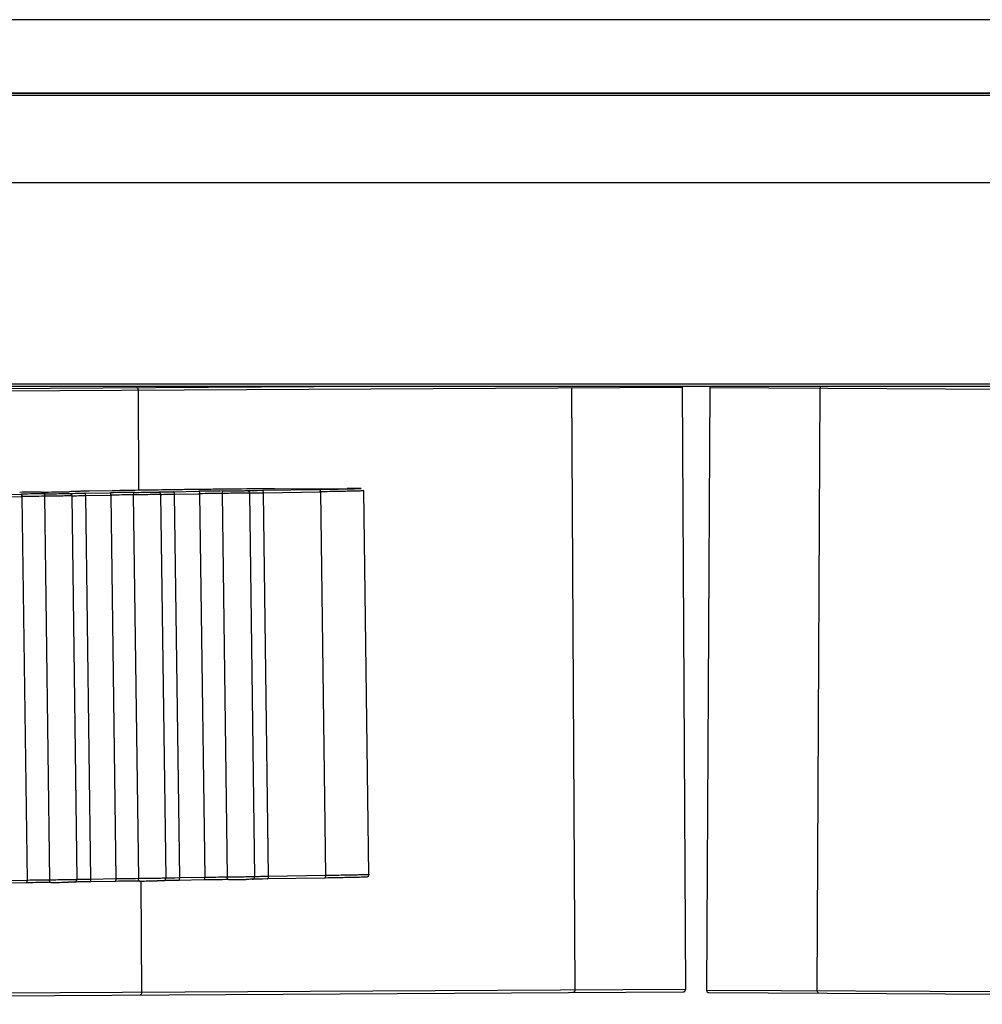
# Model space of a CAD drawing. Units: millimetres. Extents: x -2853 to 848, y -11780 to -6258.
# Drawn here: x -533 to -493, y -7005 to -6965 of the extents above; entities that cross this region are included whole.
import ezdxf

# ---------------------------------------------------------------- set-up
doc = ezdxf.new("R2010")
doc.units = ezdxf.units.MM
doc.header["$LTSCALE"] = 46.255
doc.layers.get('0').update_dxf_attribs({"linetype": 'CONTINUOUS'})

msp = doc.modelspace()

# ---------------------------------------------------------------- linework, layer by layer
at = {"color": 7, "linetype": 'Continuous'}
for p, q in [((-392.293, -6964.73), (-618.144, -6964.73)), ((-392.293, -6964.73), (-618.144, -6964.73)), ((-392.293, -6964.73), (-618.144, -6964.73)), ((-618.144, -6967.747), (-392.293, -6967.747)), ((-618.144, -6967.747), (-392.293, -6967.747)), ((-618.144, -6967.747), (-392.293, -6967.747)), ((-618.144, -6967.761), (-392.293, -6967.761)), ((-618.144, -6967.761), (-392.293, -6967.761)), ((-618.144, -6967.761), (-392.293, -6967.761)), ((-596.345, -6971.435), (-414.092, -6971.435)), ((-596.876, -6980.248), (-520.942, -6979.835)), ((-413.586, -6979.835), (-596.851, -6979.835)), ((-413.592, -6979.735), (-596.845, -6979.735)), ((-591.786, -6980.321), (-505.788, -6979.852)), ((-528.132, -6984.103), (-528.154, -6979.974)), ((-510.337, -6979.877), (-510.202, -7004.677)), ((-505.788, -6979.852), (-505.653, -7004.652)), ((-504.652, -6979.875), (-504.782, -7004.674)), ((-504.652, -6979.875), (-418.653, -6980.325)), ((-500.233, -7004.698), (-500.103, -6979.898)), ((-526.61, -6984.081), (-526.712, -6984.082)), ((-523.055, -6984.101), (-520.712, -6984.063)), ((-522.562, -6984.038), (-519.57, -6984.022)), ((-522.562, -6984.038), (-522.562, -6984.038)), ((-519.57, -6984.022), (-519.571, -6984.022)), ((-534.021, -6984.276), (-532.991, -6984.26)), ((-533.979, -6984.376), (-532.949, -6984.36)), ((-532.991, -6984.26), (-532.963, -6984.259)), ((-532.949, -6984.36), (-532.738, -7000.158)), ((-532.025, -6984.348), (-531.814, -7000.146)), ((-530.9, -6984.33), (-530.689, -7000.128)), ((-530.58, -6984.221), (-530.366, -6984.218)), ((-530.519, -6984.321), (-530.324, -6984.318)), ((-530.366, -6984.218), (-529.335, -6984.201)), ((-530.324, -6984.318), (-529.293, -6984.301)), ((-530.113, -7000.116), (-530.324, -6984.318)), ((-530.213, -6984.138), (-530.254, -6984.138)), ((-530.179, -6984.137), (-530.212, -6984.138)), ((-529.242, -6984.121), (-530.179, -6984.137)), ((-530.179, -6984.137), (-530.179, -6984.137)), ((-529.335, -6984.201), (-529.308, -6984.201)), ((-529.293, -6984.301), (-529.082, -7000.099)), ((-529.242, -6984.121), (-529.242, -6984.121)), ((-528.369, -6984.289), (-528.158, -7000.087)), ((-527.245, -6984.271), (-527.033, -7000.069)), ((-526.925, -6984.163), (-526.71, -6984.159)), ((-526.863, -6984.262), (-526.669, -6984.259)), ((-526.71, -6984.159), (-525.68, -6984.143)), ((-526.669, -6984.259), (-525.638, -6984.243)), ((-526.457, -7000.057), (-526.669, -6984.259)), ((-525.68, -6984.143), (-525.652, -6984.142)), ((-525.638, -6984.243), (-525.427, -7000.041)), ((-524.714, -6984.231), (-524.503, -7000.029)), ((-523.589, -6984.213), (-523.378, -7000.011)), ((-523.269, -6984.104), (-523.055, -6984.101)), ((-523.208, -6984.204), (-523.013, -6984.201)), ((-523.013, -6984.201), (-520.67, -6984.163)), ((-522.802, -6999.999), (-523.013, -6984.201)), ((-520.67, -6984.163), (-520.459, -6999.961)), ((-518.677, -6999.921), (-518.888, -6984.123)), ((-532.777, -7000.258), (-533.807, -7000.274)), ((-532.738, -7000.158), (-533.768, -7000.174)), ((-532.749, -7000.258), (-532.777, -7000.258)), ((-530.152, -7000.216), (-530.366, -7000.22)), ((-530.113, -7000.116), (-530.308, -7000.119)), ((-529.121, -7000.199), (-530.152, -7000.216)), ((-529.082, -7000.099), (-530.113, -7000.116)), ((-529.094, -7000.199), (-529.121, -7000.199)), ((-528.019, -7004.774), (-528.044, -7000.186)), ((-526.497, -7000.157), (-526.711, -7000.161)), ((-526.457, -7000.057), (-526.652, -7000.061)), ((-525.466, -7000.141), (-526.496, -7000.157)), ((-525.427, -7000.041), (-526.457, -7000.057)), ((-525.439, -7000.141), (-525.466, -7000.141)), ((-522.841, -7000.099), (-523.056, -7000.103)), ((-522.802, -6999.999), (-522.997, -7000.002)), ((-520.498, -7000.061), (-522.841, -7000.099)), ((-520.459, -6999.961), (-522.802, -6999.999)), ((-520.469, -7000.061), (-520.498, -7000.061)), ((-598.383, -7005.257), (-505.752, -7004.752)), ((-505.653, -7004.652), (-591.651, -7005.12)), ((-504.782, -7004.674), (-418.783, -7005.125)), ((-504.683, -7004.775), (-412.054, -7005.26))]:
    msp.add_line(p, q, dxfattribs=at)
at = {"color": 3, "linetype": 'Continuous'}
msp.add_line((-628.007, -6967.835), (-382.43, -6967.835), dxfattribs=at)
msp.add_line((-628.007, -6967.835), (-382.43, -6967.835), dxfattribs=at)
msp.add_line((-628.007, -6967.835), (-382.43, -6967.835), dxfattribs=at)
at = {"color": 7, "linetype": 'Continuous'}
for centre, radius, start, end in [((-504.552, -6979.875), 0.1, 155.7894, 179.6999), ((-516.964, -7701.398), 717.382, 90.778564, 90.980635), ((-519.56, -7438.071), 454.043, 90.43979, 90.65879), ((-521.326, -7208.949), 224.914, 90.31496, 90.43786), ((-530.653, -7124.535), 140.369, 90.60805, 90.97438), ((-530.305, -7151.951), 167.713, 90.57036, 90.90821), ((-533.189, -6984.363), 0.24, 0.7289, 6.9144), ((-530.438, -7142.116), 157.776, 90.57616, 90.91169), ((-533.816, -6823.394), 160.79, 270.59634, 271.00168), ((-532.96, -6885.487), 98.764, 270.57159, 270.99344), ((-529.356, -7033.189), 49.058, 91.0486, 91.2318), ((-526.649, -7151.893), 167.713, 90.57036, 90.90821), ((-529.534, -6984.304), 0.24, 0.7289, 6.9144), ((-526.783, -7142.057), 157.776, 90.57616, 90.91169), ((-529.304, -6885.429), 98.764, 270.57159, 270.99344), ((-522.994, -7151.834), 167.713, 90.57036, 90.90821), ((-525.878, -6984.246), 0.24, 0.7289, 6.9144), ((-523.128, -7141.999), 157.776, 90.57616, 90.91169), ((-525.649, -6885.37), 98.764, 270.57159, 270.99344), ((-520.911, -6984.166), 0.24, 0.7289, 6.9144), ((-530.091, -7167.948), 167.712, 90.57036, 90.90817), ((-530.293, -7152.856), 152.718, 90.5706, 90.91725), ((-532.702, -6904.663), 95.586, 270.56458, 271.00046), ((-530.352, -7000.119), 0.239, 354.6034, 0.8067), ((-526.436, -7167.89), 167.712, 90.57036, 90.90817), ((-526.637, -7152.798), 152.718, 90.5706, 90.91725), ((-529.047, -6904.605), 95.586, 270.56458, 271.00046), ((-526.697, -7000.061), 0.239, 354.6034, 0.8067), ((-522.78, -7167.831), 167.712, 90.57036, 90.90817), ((-522.982, -7152.739), 152.718, 90.5706, 90.91725), ((-525.392, -6904.546), 95.586, 270.56458, 271.00046), ((-523.041, -7000.002), 0.239, 354.6034, 0.8067), ((-505.753, -7004.652), 0.1, 270.312, 0.312), ((-504.682, -7004.675), 0.1, 179.6999, 269.6999), ((-500.104, -7004.699), 0.128, 179.6815, 191.3328), ((-528.147, -7004.774), 0.128, 348.6791, 0.3305)]:
    msp.add_arc(centre, radius, start, end, dxfattribs=at)
for points in [[(-528.177, -6979.903), (-528.19, -6979.887), (-528.212, -6979.874), (-528.232, -6979.874)], [(-528.154, -6979.974), (-528.155, -6979.949), (-528.162, -6979.923), (-528.177, -6979.903)], [(-500.103, -6979.898), (-500.102, -6979.874), (-500.095, -6979.847), (-500.08, -6979.828)], [(-532.962, -6984.289), (-532.959, -6984.296), (-532.957, -6984.303), (-532.955, -6984.31)], [(-532.955, -6984.31), (-532.953, -6984.318), (-532.951, -6984.326), (-532.95, -6984.334)], [(-529.306, -6984.23), (-529.303, -6984.237), (-529.301, -6984.244), (-529.299, -6984.251)], [(-529.299, -6984.251), (-529.297, -6984.259), (-529.296, -6984.267), (-529.295, -6984.275)], [(-525.651, -6984.172), (-525.648, -6984.179), (-525.646, -6984.186), (-525.644, -6984.193)], [(-525.644, -6984.193), (-525.642, -6984.201), (-525.641, -6984.209), (-525.64, -6984.217)], [(-530.124, -7000.187), (-530.121, -7000.18), (-530.119, -7000.173), (-530.118, -7000.166)], [(-530.118, -7000.166), (-530.116, -7000.158), (-530.115, -7000.15), (-530.114, -7000.142)], [(-526.468, -7000.128), (-526.466, -7000.121), (-526.464, -7000.115), (-526.462, -7000.107)], [(-526.462, -7000.107), (-526.46, -7000.1), (-526.459, -7000.091), (-526.458, -7000.083)], [(-522.813, -7000.07), (-522.81, -7000.063), (-522.808, -7000.056), (-522.807, -7000.049)], [(-522.807, -7000.049), (-522.805, -7000.041), (-522.804, -7000.033), (-522.803, -7000.025)], [(-510.225, -7004.747), (-510.237, -7004.764), (-510.258, -7004.777), (-510.279, -7004.777)], [(-510.202, -7004.677), (-510.202, -7004.701), (-510.21, -7004.728), (-510.225, -7004.747)], [(-500.21, -7004.769), (-500.22, -7004.756), (-500.227, -7004.74), (-500.23, -7004.724)], [(-528.096, -7004.874), (-528.075, -7004.874), (-528.054, -7004.861), (-528.042, -7004.844)], [(-528.042, -7004.844), (-528.032, -7004.831), (-528.025, -7004.816), (-528.022, -7004.8)], [(-500.156, -7004.798), (-500.176, -7004.798), (-500.198, -7004.785), (-500.21, -7004.769)]]:
    msp.add_open_spline(points, degree=3, dxfattribs=at)
for points, knots in [([(-525.681, -6984.069), (-525.758, -6984.069), (-526.068, -6984.073), (-526.377, -6984.077), (-526.61, -6984.081)], [0, 0, 0, 0, 0.248485, 1, 1, 1, 1]), ([(-524.78, -6984.058), (-524.854, -6984.059), (-525.154, -6984.062), (-525.454, -6984.066), (-525.681, -6984.069)], [0, 0, 0, 0, 0.244988, 1, 1, 1, 1]), ([(-520.712, -6984.063), (-520.663, -6984.062), (-520.475, -6984.059), (-520.286, -6984.056), (-520.147, -6984.054)], [0, 0, 0, 0, 0.262065, 1, 1, 1, 1]), ([(-520.712, -6984.063), (-520.709, -6984.063), (-520.695, -6984.067), (-520.688, -6984.082), (-520.683, -6984.092)], [0, 0, 0, 0, 0.191105, 1, 1, 1, 1]), ([(-520.683, -6984.092), (-520.682, -6984.096), (-520.676, -6984.11), (-520.673, -6984.125), (-520.672, -6984.137)], [0, 0, 0, 0, 0.226427, 1, 1, 1, 1]), ([(-520.147, -6984.054), (-520.008, -6984.051), (-519.756, -6984.046), (-519.461, -6984.04), (-519.269, -6984.036), (-519.174, -6984.033), (-519.111, -6984.031), (-519.074, -6984.03), (-519.044, -6984.028), (-519.021, -6984.028), (-519.003, -6984.026), (-518.995, -6984.026), (-518.988, -6984.024), (-518.998, -6984.023), (-519.006, -6984.023), (-519.026, -6984.022), (-519.051, -6984.022), (-519.083, -6984.021), (-519.122, -6984.021), (-519.187, -6984.021), (-519.337, -6984.021), (-519.472, -6984.021), (-519.571, -6984.022)], [0, 0, 0, 0, 0.240738, 0.433817, 0.510026, 0.571698, 0.596899, 0.618248, 0.635688, 0.649188, 0.658722, 0.66427, 0.665851, 0.668412, 0.674946, 0.685457, 0.699931, 0.718343, 0.740642, 0.766775, 0.830329, 1, 1, 1, 1]), ([(-532.991, -6984.26), (-532.988, -6984.26), (-532.974, -6984.264), (-532.966, -6984.278), (-532.962, -6984.289)], [0, 0, 0, 0, 0.191105, 1, 1, 1, 1]), ([(-531.974, -6984.246), (-531.981, -6984.247), (-532.003, -6984.257), (-532.021, -6984.296), (-532.025, -6984.329), (-532.025, -6984.348)], [0, 0, 0, 0, 0.175436, 0.53584, 1, 1, 1, 1]), ([(-530.9, -6984.33), (-530.95, -6984.332), (-531.094, -6984.334), (-531.469, -6984.341), (-531.794, -6984.345), (-532.025, -6984.348)], [0, 0, 0, 0, 0.132782, 0.384065, 1, 1, 1, 1]), ([(-531.247, -6984.237), (-531.218, -6984.236), (-531.135, -6984.234), (-531.052, -6984.233), (-530.999, -6984.231)], [0, 0, 0, 0, 0.356985, 1, 1, 1, 1]), ([(-530.592, -6984.149), (-530.611, -6984.15), (-530.749, -6984.154), (-530.887, -6984.157), (-531.005, -6984.159)], [0, 0, 0, 0, 0.136694, 1, 1, 1, 1]), ([(-530.589, -6984.149), (-530.608, -6984.15), (-530.747, -6984.154), (-530.885, -6984.157), (-531.005, -6984.159)], [0, 0, 0, 0, 0.13813, 1, 1, 1, 1]), ([(-530.999, -6984.231), (-530.981, -6984.23), (-530.841, -6984.226), (-530.701, -6984.223), (-530.58, -6984.221)], [0, 0, 0, 0, 0.13432, 1, 1, 1, 1]), ([(-530.999, -6984.231), (-530.974, -6984.231), (-530.921, -6984.252), (-530.9, -6984.304), (-530.9, -6984.33)], [0, 0, 0, 0, 0.496782, 1, 1, 1, 1]), ([(-530.9, -6984.33), (-530.883, -6984.329), (-530.756, -6984.325), (-530.629, -6984.323), (-530.519, -6984.321)], [0, 0, 0, 0, 0.134316, 1, 1, 1, 1]), ([(-530.212, -6984.138), (-530.305, -6984.139), (-530.331, -6984.141), (-530.595, -6984.145), (-530.569, -6984.147)], [0, 0, 0, 0, 0.782004, 1, 1, 1, 1]), ([(-530.411, -6984.142), (-530.45, -6984.142), (-530.51, -6984.145), (-530.571, -6984.144), (-530.592, -6984.149)], [0, 0, 0, 0, 0.650747, 1, 1, 1, 1]), ([(-530.577, -6984.149), (-530.577, -6984.148), (-530.582, -6984.15), (-530.587, -6984.149), (-530.592, -6984.149)], [0, 0, 0, 0, 0.096932, 1, 1, 1, 1]), ([(-530.569, -6984.147), (-530.568, -6984.147), (-530.557, -6984.149), (-530.581, -6984.149), (-530.589, -6984.149)], [0, 0, 0, 0, 0.12031, 1, 1, 1, 1]), ([(-530.337, -6984.247), (-530.339, -6984.243), (-530.344, -6984.23), (-530.356, -6984.218), (-530.366, -6984.218)], [0, 0, 0, 0, 0.329786, 1, 1, 1, 1]), ([(-530.324, -6984.318), (-530.324, -6984.311), (-530.325, -6984.287), (-530.33, -6984.263), (-530.337, -6984.247)], [0, 0, 0, 0, 0.270967, 1, 1, 1, 1]), ([(-529.335, -6984.201), (-529.333, -6984.201), (-529.318, -6984.205), (-529.311, -6984.22), (-529.306, -6984.23)], [0, 0, 0, 0, 0.191105, 1, 1, 1, 1]), ([(-528.319, -6984.188), (-528.326, -6984.188), (-528.347, -6984.199), (-528.365, -6984.237), (-528.37, -6984.27), (-528.369, -6984.289)], [0, 0, 0, 0, 0.175436, 0.53584, 1, 1, 1, 1]), ([(-527.245, -6984.271), (-527.294, -6984.273), (-527.438, -6984.276), (-527.813, -6984.283), (-528.138, -6984.287), (-528.369, -6984.289)], [0, 0, 0, 0, 0.132782, 0.384065, 1, 1, 1, 1]), ([(-527.592, -6984.178), (-527.562, -6984.178), (-527.48, -6984.176), (-527.397, -6984.175), (-527.344, -6984.172)], [0, 0, 0, 0, 0.356985, 1, 1, 1, 1]), ([(-527.344, -6984.172), (-527.325, -6984.172), (-527.186, -6984.167), (-527.046, -6984.165), (-526.925, -6984.163)], [0, 0, 0, 0, 0.13432, 1, 1, 1, 1]), ([(-527.344, -6984.172), (-527.319, -6984.172), (-527.266, -6984.193), (-527.245, -6984.246), (-527.245, -6984.271)], [0, 0, 0, 0, 0.496782, 1, 1, 1, 1]), ([(-527.245, -6984.271), (-527.227, -6984.27), (-527.1, -6984.267), (-526.973, -6984.264), (-526.863, -6984.262)], [0, 0, 0, 0, 0.134316, 1, 1, 1, 1]), ([(-526.681, -6984.188), (-526.683, -6984.184), (-526.689, -6984.172), (-526.701, -6984.159), (-526.71, -6984.159)], [0, 0, 0, 0, 0.329786, 1, 1, 1, 1]), ([(-526.669, -6984.259), (-526.669, -6984.253), (-526.67, -6984.229), (-526.675, -6984.205), (-526.681, -6984.188)], [0, 0, 0, 0, 0.270967, 1, 1, 1, 1]), ([(-525.68, -6984.143), (-525.677, -6984.143), (-525.663, -6984.147), (-525.655, -6984.161), (-525.651, -6984.172)], [0, 0, 0, 0, 0.191105, 1, 1, 1, 1]), ([(-524.664, -6984.129), (-524.671, -6984.13), (-524.692, -6984.14), (-524.71, -6984.179), (-524.714, -6984.212), (-524.714, -6984.231)], [0, 0, 0, 0, 0.175436, 0.53584, 1, 1, 1, 1]), ([(-523.589, -6984.213), (-523.639, -6984.215), (-523.783, -6984.217), (-524.158, -6984.224), (-524.483, -6984.228), (-524.714, -6984.231)], [0, 0, 0, 0, 0.132782, 0.384065, 1, 1, 1, 1]), ([(-523.937, -6984.12), (-523.907, -6984.119), (-523.824, -6984.117), (-523.742, -6984.116), (-523.689, -6984.114)], [0, 0, 0, 0, 0.356985, 1, 1, 1, 1]), ([(-523.689, -6984.114), (-523.67, -6984.113), (-523.53, -6984.109), (-523.39, -6984.106), (-523.269, -6984.104)], [0, 0, 0, 0, 0.13432, 1, 1, 1, 1]), ([(-523.689, -6984.114), (-523.664, -6984.114), (-523.611, -6984.135), (-523.59, -6984.187), (-523.589, -6984.213)], [0, 0, 0, 0, 0.496782, 1, 1, 1, 1]), ([(-523.589, -6984.213), (-523.572, -6984.212), (-523.445, -6984.208), (-523.318, -6984.206), (-523.208, -6984.204)], [0, 0, 0, 0, 0.134316, 1, 1, 1, 1]), ([(-523.026, -6984.13), (-523.028, -6984.126), (-523.034, -6984.113), (-523.046, -6984.101), (-523.055, -6984.101)], [0, 0, 0, 0, 0.329786, 1, 1, 1, 1]), ([(-523.013, -6984.201), (-523.013, -6984.194), (-523.015, -6984.17), (-523.019, -6984.146), (-523.026, -6984.13)], [0, 0, 0, 0, 0.270967, 1, 1, 1, 1]), ([(-518.888, -6984.123), (-518.888, -6984.124), (-518.892, -6984.124), (-518.897, -6984.125), (-518.907, -6984.125), (-518.927, -6984.127), (-518.963, -6984.128), (-519.017, -6984.13), (-519.085, -6984.132), (-519.169, -6984.134), (-519.266, -6984.137), (-519.423, -6984.14), (-519.649, -6984.145), (-519.955, -6984.151), (-520.3, -6984.157), (-520.543, -6984.161), (-520.67, -6984.163)], [0, 0, 0, 0, 0.001146, 0.004444, 0.009914, 0.017549, 0.039274, 0.069532, 0.108168, 0.154964, 0.209695, 0.272084, 0.418417, 0.590964, 0.786293, 1, 1, 1, 1]), ([(-532.749, -7000.229), (-532.75, -7000.233), (-532.756, -7000.245), (-532.767, -7000.258), (-532.777, -7000.258)], [0, 0, 0, 0, 0.32948, 1, 1, 1, 1]), ([(-532.738, -7000.158), (-532.737, -7000.164), (-532.738, -7000.188), (-532.742, -7000.212), (-532.749, -7000.229)], [0, 0, 0, 0, 0.271852, 1, 1, 1, 1]), ([(-530.689, -7000.128), (-530.739, -7000.13), (-530.883, -7000.133), (-531.258, -7000.14), (-531.583, -7000.144), (-531.814, -7000.146)], [0, 0, 0, 0, 0.132782, 0.384065, 1, 1, 1, 1]), ([(-531.761, -7000.245), (-531.768, -7000.245), (-531.789, -7000.236), (-531.808, -7000.198), (-531.813, -7000.165), (-531.814, -7000.146)], [0, 0, 0, 0, 0.175289, 0.534569, 1, 1, 1, 1]), ([(-530.786, -7000.229), (-530.797, -7000.23), (-530.879, -7000.232), (-530.962, -7000.234), (-531.033, -7000.235)], [0, 0, 0, 0, 0.13432, 1, 1, 1, 1]), ([(-530.786, -7000.229), (-530.761, -7000.229), (-530.708, -7000.206), (-530.688, -7000.153), (-530.689, -7000.128)], [0, 0, 0, 0, 0.496777, 1, 1, 1, 1]), ([(-530.366, -7000.22), (-530.416, -7000.22), (-530.556, -7000.223), (-530.696, -7000.225), (-530.786, -7000.229)], [0, 0, 0, 0, 0.356985, 1, 1, 1, 1]), ([(-530.308, -7000.119), (-530.353, -7000.12), (-530.48, -7000.123), (-530.607, -7000.124), (-530.689, -7000.128)], [0, 0, 0, 0, 0.356988, 1, 1, 1, 1]), ([(-530.152, -7000.216), (-530.149, -7000.216), (-530.135, -7000.212), (-530.128, -7000.197), (-530.124, -7000.187)], [0, 0, 0, 0, 0.192162, 1, 1, 1, 1]), ([(-529.093, -7000.17), (-529.095, -7000.174), (-529.1, -7000.187), (-529.112, -7000.199), (-529.121, -7000.199)], [0, 0, 0, 0, 0.32948, 1, 1, 1, 1]), ([(-529.082, -7000.099), (-529.082, -7000.106), (-529.083, -7000.13), (-529.087, -7000.154), (-529.093, -7000.17)], [0, 0, 0, 0, 0.271852, 1, 1, 1, 1]), ([(-527.033, -7000.069), (-527.083, -7000.072), (-527.227, -7000.074), (-527.602, -7000.081), (-527.927, -7000.085), (-528.158, -7000.087)], [0, 0, 0, 0, 0.132782, 0.384065, 1, 1, 1, 1]), ([(-528.105, -7000.186), (-528.112, -7000.186), (-528.134, -7000.177), (-528.153, -7000.139), (-528.158, -7000.106), (-528.158, -7000.087)], [0, 0, 0, 0, 0.175289, 0.534569, 1, 1, 1, 1]), ([(-527.13, -7000.171), (-527.141, -7000.171), (-527.224, -7000.174), (-527.307, -7000.175), (-527.378, -7000.176)], [0, 0, 0, 0, 0.13432, 1, 1, 1, 1]), ([(-527.13, -7000.171), (-527.105, -7000.17), (-527.053, -7000.148), (-527.033, -7000.095), (-527.033, -7000.069)], [0, 0, 0, 0, 0.496777, 1, 1, 1, 1]), ([(-526.711, -7000.161), (-526.761, -7000.162), (-526.901, -7000.165), (-527.04, -7000.167), (-527.13, -7000.171)], [0, 0, 0, 0, 0.356985, 1, 1, 1, 1]), ([(-526.652, -7000.061), (-526.698, -7000.062), (-526.825, -7000.064), (-526.952, -7000.066), (-527.033, -7000.069)], [0, 0, 0, 0, 0.356988, 1, 1, 1, 1]), ([(-526.496, -7000.157), (-526.494, -7000.157), (-526.48, -7000.153), (-526.473, -7000.139), (-526.468, -7000.128)], [0, 0, 0, 0, 0.192162, 1, 1, 1, 1]), ([(-525.438, -7000.112), (-525.439, -7000.116), (-525.445, -7000.128), (-525.457, -7000.141), (-525.466, -7000.141)], [0, 0, 0, 0, 0.32948, 1, 1, 1, 1]), ([(-525.427, -7000.041), (-525.427, -7000.047), (-525.427, -7000.071), (-525.431, -7000.095), (-525.438, -7000.112)], [0, 0, 0, 0, 0.271852, 1, 1, 1, 1]), ([(-523.378, -7000.011), (-523.428, -7000.013), (-523.572, -7000.016), (-523.947, -7000.023), (-524.272, -7000.027), (-524.503, -7000.029)], [0, 0, 0, 0, 0.132782, 0.384065, 1, 1, 1, 1]), ([(-524.45, -7000.128), (-524.457, -7000.128), (-524.478, -7000.119), (-524.498, -7000.081), (-524.503, -7000.048), (-524.503, -7000.029)], [0, 0, 0, 0, 0.175289, 0.534569, 1, 1, 1, 1]), ([(-523.475, -7000.112), (-523.486, -7000.113), (-523.569, -7000.115), (-523.651, -7000.117), (-523.723, -7000.118)], [0, 0, 0, 0, 0.13432, 1, 1, 1, 1]), ([(-523.475, -7000.112), (-523.45, -7000.112), (-523.398, -7000.089), (-523.378, -7000.036), (-523.378, -7000.011)], [0, 0, 0, 0, 0.496777, 1, 1, 1, 1]), ([(-523.056, -7000.103), (-523.105, -7000.103), (-523.245, -7000.106), (-523.385, -7000.108), (-523.475, -7000.112)], [0, 0, 0, 0, 0.356985, 1, 1, 1, 1]), ([(-522.997, -7000.002), (-523.042, -7000.003), (-523.169, -7000.006), (-523.296, -7000.007), (-523.378, -7000.011)], [0, 0, 0, 0, 0.356988, 1, 1, 1, 1]), ([(-522.841, -7000.099), (-522.838, -7000.099), (-522.824, -7000.095), (-522.817, -7000.08), (-522.813, -7000.07)], [0, 0, 0, 0, 0.192162, 1, 1, 1, 1]), ([(-520.47, -7000.032), (-520.472, -7000.036), (-520.477, -7000.049), (-520.489, -7000.061), (-520.498, -7000.061)], [0, 0, 0, 0, 0.32948, 1, 1, 1, 1]), ([(-520.459, -6999.961), (-520.459, -6999.968), (-520.46, -6999.992), (-520.464, -7000.016), (-520.47, -7000.032)], [0, 0, 0, 0, 0.271852, 1, 1, 1, 1]), ([(-519.934, -7000.052), (-519.976, -7000.053), (-520.155, -7000.056), (-520.333, -7000.059), (-520.469, -7000.061)], [0, 0, 0, 0, 0.237615, 1, 1, 1, 1]), ([(-518.677, -6999.921), (-518.677, -6999.922), (-518.681, -6999.922), (-518.686, -6999.923), (-518.696, -6999.924), (-518.716, -6999.925), (-518.752, -6999.926), (-518.806, -6999.928), (-518.874, -6999.93), (-518.958, -6999.933), (-519.055, -6999.935), (-519.212, -6999.939), (-519.438, -6999.944), (-519.744, -6999.949), (-520.089, -6999.955), (-520.332, -6999.959), (-520.459, -6999.961)], [0, 0, 0, 0, 0.001146, 0.004444, 0.009914, 0.017549, 0.039274, 0.069532, 0.108168, 0.154964, 0.209695, 0.272084, 0.418417, 0.590964, 0.786293, 1, 1, 1, 1]), ([(-518.677, -6999.921), (-518.677, -6999.949), (-518.698, -6999.997), (-518.747, -7000.021), (-518.78, -7000.024), (-518.806, -7000.026), (-518.856, -7000.028), (-518.941, -7000.031), (-519.072, -7000.034), (-519.24, -7000.038), (-519.443, -7000.043), (-519.678, -7000.047), (-519.845, -7000.05), (-519.933, -7000.052)], [0, 0, 0, 0, 0.063026, 0.103287, 0.121092, 0.138792, 0.16313, 0.233963, 0.334326, 0.463069, 0.618445, 0.798271, 1, 1, 1, 1])]:
    msp.add_open_spline(points, degree=3, knots=knots, dxfattribs=at)

doc.saveas('drawing.dxf')
